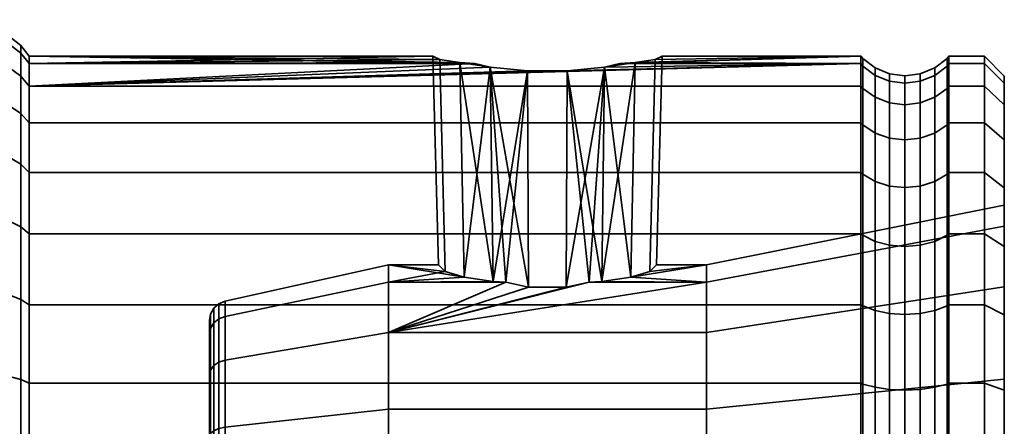
# Model space of a CAD drawing. Units: millimetres. Extents: x -227 to 275, y 46 to 549.
# Drawn here: x 226 to 275, y 528 to 548 of the extents above; entities that cross this region are included whole.
import ezdxf

# ---------------------------------------------------------------- set-up
doc = ezdxf.new("R2010")
doc.units = ezdxf.units.MM
doc.layers.add('kedersystem', color=4, linetype='Continuous', lineweight=35)

msp = doc.modelspace()

# ---------------------------------------------------------------- meshes
at = {"layer": 'kedersystem'}
mesh = msp.add_polyface(dxfattribs=at)
corners = [(226.196, 533.962, 21.599), (226.196, 537.531, 19.1), (225.786, 537.876, 19.51), (225.786, 534.23, 22.063), (226.196, 540.613, 16.018), (225.786, 541.023, 16.363), (226.196, 543.112, 12.449), (225.786, 543.576, 12.716), (225.25, 535.292, 11.553), (224.75, 534.998, 11.307), (224.75, 536.764, 8.784), (225.25, 537.097, 8.975), (226.196, 544.954, 8.499), (225.786, 545.457, 8.682), (224.75, 538.066, 5.992), (225.25, 538.427, 6.123), (226.196, 546.082, 4.29), (225.786, 546.609, 4.383), (224.75, 538.863, 3.017), (225.25, 539.241, 3.084), (226.196, 546.462, -0.051), (225.786, 546.997, -0.051), (224.75, 539.132, -0.051), (225.25, 539.515, -0.051), (226.196, 546.082, -4.393), (225.786, 546.609, -4.486), (224.75, 538.863, -3.12), (225.25, 539.241, -3.186), (226.196, 544.954, -8.602), (225.786, 545.457, -8.785), (224.75, 538.066, -6.095), (225.25, 538.427, -6.226), (226.196, 543.112, -12.551), (225.786, 543.576, -12.819), (224.75, 536.764, -8.886), (225.25, 537.097, -9.078), (226.196, 540.613, -16.121), (225.786, 541.023, -16.465), (224.75, 534.998, -11.409), (225.25, 535.292, -11.656), (226.196, 537.531, -19.202), (225.786, 537.876, -19.613), (226.196, 533.962, -21.702), (225.786, 534.23, -22.166), (248.622, 546.082, 4.29), (248.622, 546.082, -4.393), (246.502, 546.462, -0.051), (224.75, 538.386, 20.119), (224.75, 534.627, 22.751), (224.75, 541.632, 16.873), (223.544, 542.014, 17.194), (223.544, 538.708, 20.501), (224.75, 544.264, 13.114), (223.544, 544.697, 13.363), (224.75, 546.204, 8.954), (224.75, 547.392, 4.521), (223.544, 547.884, 4.608), (223.544, 546.673, 9.125), (224.75, 547.792, -0.051), (223.544, 548.291, -0.051), (224.75, 547.392, -4.624), (224.75, 546.204, -9.057), (223.544, 546.673, -9.228), (223.544, 547.884, -4.71), (223.544, 538.371, -3.033), (223.544, 537.597, -5.924), (224.75, 544.264, -13.216), (223.544, 544.697, -13.466), (223.544, 536.332, -8.637), (224.75, 541.632, -16.976), (223.544, 542.014, -17.297), (224.75, 538.386, -20.221), (223.544, 538.708, -20.604), (224.75, 534.627, -22.854), (223.544, 534.877, -23.287)]
mesh.append_faces([[corners[k] for k in face] for face in [(0, 1, 2, 3), (1, 4, 5, 2), (4, 6, 7, 5), (8, 9, 10, 11), (6, 12, 13, 7), (11, 10, 14, 15), (12, 16, 17, 13), (15, 14, 18, 19), (16, 20, 21, 17), (19, 18, 22, 23), (20, 24, 25, 21), (23, 22, 26, 27), (24, 28, 29, 25), (27, 26, 30, 31), (28, 32, 33, 29), (31, 30, 34, 35), (32, 36, 37, 33), (35, 34, 38, 39), (36, 40, 41, 37), (40, 42, 43, 41), (3, 2, 47, 48), (47, 49, 50, 51), (2, 5, 49, 47), (49, 52, 53, 50), (5, 7, 52, 49), (7, 13, 54, 52), (54, 55, 56, 57), (13, 17, 55, 54), (55, 58, 59, 56), (17, 21, 58, 55), (21, 25, 60, 58), (60, 61, 62, 63), (25, 29, 61, 60), (64, 65, 30, 26), (61, 66, 67, 62), (29, 33, 66, 61), (65, 68, 34, 30), (66, 69, 70, 67), (33, 37, 69, 66), (69, 71, 72, 70), (37, 41, 71, 69), (71, 73, 74, 72), (41, 43, 73, 71)]])
mesh.append_faces([[corners[k] for k in face] for face in [(12, 44, 16), (16, 46, 20), (20, 45, 24)]], dxfattribs={"vtx0": -1})
mesh.append_faces([[corners[k] for k in face] for face in [(28, 24, 45)]], dxfattribs={"vtx2": -1})
mesh = msp.add_polyface(dxfattribs=at)
corners = [(226.196, 544.954, 8.499), (253.268, 545.728, 5.609), (251.272, 545.728, 5.609), (249.393, 545.91, 4.931), (248.622, 546.082, 4.29), (226.196, 544.954, -8.602), (248.622, 546.082, -4.393), (249.393, 545.91, -5.034), (251.272, 545.728, -5.712), (253.268, 545.728, -5.712), (226.196, 533.962, 21.599), (268.036, 533.962, 21.599), (268.036, 537.531, 19.1), (226.196, 537.531, 19.1), (268.036, 540.613, 16.018), (226.196, 540.613, 16.018), (268.036, 543.112, 12.449), (226.196, 543.112, 12.449), (268.036, 544.954, 8.499), (268.036, 544.954, -8.602), (268.036, 543.112, -12.551), (226.196, 543.112, -12.551), (268.036, 540.613, -16.121), (226.196, 540.613, -16.121), (268.036, 537.531, -19.202), (226.196, 537.531, -19.202), (268.036, 533.962, -21.702), (226.196, 533.962, -21.702), (226.196, 546.082, 4.29), (247.858, 546.138, 3.651), (246.854, 546.289, 1.92), (246.502, 546.462, -0.051), (226.196, 546.462, -0.051), (246.854, 546.289, -2.023), (247.858, 546.138, -3.753), (244.27, 532.569, 9.269), (244.27, 535.087, 4.908), (250.18, 535.087, 4.908), (251.323, 534.851, 5.317), (244.27, 535.962, -0.051), (247.127, 535.632, 1.82), (248.084, 535.342, 3.461), (249.54, 535.128, 4.676), (246.788, 535.962, -0.051), (250.18, 535.087, -5.011), (249.54, 535.128, -4.779), (244.27, 535.087, -5.011), (248.084, 535.342, -3.564), (247.127, 535.632, -1.923), (244.27, 532.569, -9.372), (251.323, 534.851, -5.42), (236.053, 533.371, 4.283), (236.053, 534.136, -0.051), (236.053, 533.371, -4.386)]
mesh.append_faces([[corners[k] for k in face] for face in [(10, 11, 12, 13), (13, 12, 14, 15), (15, 14, 16, 17), (17, 16, 18, 0), (5, 19, 20, 21), (21, 20, 22, 23), (23, 22, 24, 25), (25, 24, 26, 27), (30, 40, 43, 31), (29, 41, 40, 30), (33, 48, 47, 34), (31, 43, 48, 33), (51, 52, 39, 36), (52, 53, 46, 39)]])
mesh.append_faces([[corners[k] for k in face] for face in [(36, 42, 37), (40, 39, 43), (39, 48, 43), (49, 44, 46), (3, 29, 4), (34, 7, 6)]], dxfattribs={"vtx0": -1})
mesh.append_faces([[corners[k] for k in face] for face in [(46, 47, 39)]], dxfattribs={"vtx0": -1, "vtx1": -1})
mesh.append_faces([[corners[k] for k in face] for face in [(0, 1, 2), (0, 2, 3), (0, 3, 4), (5, 6, 7), (5, 7, 8), (5, 8, 9), (28, 29, 30), (28, 30, 31), (32, 33, 34), (32, 34, 6), (35, 37, 38), (36, 40, 41), (36, 41, 42), (46, 45, 47), (39, 47, 48), (49, 50, 44), (3, 41, 29), (34, 45, 7)]], dxfattribs={"vtx0": -1, "vtx2": -1})
mesh.append_faces([[corners[k] for k in face] for face in [(44, 45, 46)]], dxfattribs={"vtx1": -1})
mesh.append_faces([[corners[k] for k in face] for face in [(36, 39, 40)]], dxfattribs={"vtx1": -1, "vtx2": -1})
mesh.append_faces([[corners[k] for k in face] for face in [(28, 4, 29), (32, 31, 33), (35, 36, 37), (3, 42, 41), (34, 47, 45)]], dxfattribs={"vtx2": -1})
mesh = msp.add_polyface(dxfattribs=at)
corners = [(226.196, 544.954, 8.499), (268.036, 544.954, 8.499), (268.036, 546.082, 4.29), (253.268, 545.728, 5.609), (255.147, 545.91, 4.931), (255.918, 546.082, 4.29), (226.196, 544.954, -8.602), (253.268, 545.728, -5.712), (268.036, 546.082, -4.393), (268.036, 544.954, -8.602), (255.147, 545.91, -5.034), (255.918, 546.082, -4.393), (268.036, 546.462, -0.051), (258.038, 546.462, -0.051), (257.686, 546.289, 1.92), (256.682, 546.138, 3.651), (256.682, 546.138, -3.753), (257.686, 546.289, -2.023), (268.129, 537.453, 19.007), (268.129, 540.52, 15.94), (268.036, 540.613, 16.018), (268.036, 537.531, 19.1), (268.129, 543.007, 12.388), (268.036, 543.112, 12.449), (268.129, 544.84, 8.458), (268.129, 545.963, 4.269), (268.129, 546.34, -0.051), (268.129, 545.963, -4.372), (268.129, 544.84, -8.56), (268.129, 543.007, -12.491), (268.036, 543.112, -12.551), (268.129, 540.52, -16.043), (268.036, 540.613, -16.121), (268.129, 537.453, -19.11), (268.036, 537.531, -19.202), (251.272, 545.728, 5.609), (250.18, 535.087, 4.908), (249.54, 535.128, 4.676), (249.393, 545.91, 4.931), (253.217, 534.851, 5.317), (251.323, 534.851, 5.317), (255, 535.128, 4.676), (254.36, 535.087, 4.908), (256.456, 535.342, 3.461), (257.413, 535.632, 1.82), (257.752, 535.962, -0.051), (257.413, 535.632, -1.923), (256.456, 535.342, -3.564), (255, 535.128, -4.779), (254.36, 535.087, -5.011), (251.272, 545.728, -5.712), (251.323, 534.851, -5.42), (253.217, 534.851, -5.42), (249.393, 545.91, -5.034), (249.54, 535.128, -4.779), (250.18, 535.087, -5.011)]
mesh.append_faces([[corners[k] for k in face] for face in [(18, 19, 20, 21), (19, 22, 23, 20), (22, 24, 1, 23), (24, 25, 2, 1), (25, 26, 12, 2), (26, 27, 8, 12), (27, 28, 9, 8), (28, 29, 30, 9), (29, 31, 32, 30), (31, 33, 34, 32), (3, 39, 40, 35), (14, 44, 43, 15), (13, 45, 44, 14), (17, 46, 45, 13), (16, 47, 46, 17), (50, 51, 52, 7)]])
mesh.append_faces([[corners[k] for k in face] for face in [(4, 2, 5), (6, 8, 9), (8, 10, 11), (12, 5, 2), (12, 17, 13), (16, 8, 11), (35, 37, 38), (4, 39, 3), (15, 4, 5), (10, 16, 11), (7, 48, 10), (53, 51, 50)]], dxfattribs={"vtx0": -1})
mesh.append_faces([[corners[k] for k in face] for face in [(0, 2, 3), (6, 7, 8)]], dxfattribs={"vtx0": -1, "vtx1": -1, "vtx2": -1})
mesh.append_faces([[corners[k] for k in face] for face in [(8, 7, 10), (12, 14, 15), (12, 15, 5), (12, 16, 17), (35, 36, 37), (4, 42, 39), (15, 41, 4), (10, 47, 16), (7, 49, 48)]], dxfattribs={"vtx0": -1, "vtx2": -1})
mesh.append_faces([[corners[k] for k in face] for face in [(4, 3, 2), (12, 8, 16)]], dxfattribs={"vtx1": -1, "vtx2": -1})
mesh.append_faces([[corners[k] for k in face] for face in [(0, 1, 2), (12, 13, 14), (4, 41, 42), (15, 43, 41), (10, 48, 47), (53, 54, 55)]], dxfattribs={"vtx2": -1})
mesh = msp.add_polyface(dxfattribs=at)
corners = [(272.464, 544.954, 8.499), (274.25, 544.954, 8.499), (274.25, 546.082, 4.29), (272.464, 546.082, 4.29), (272.464, 546.082, -4.393), (274.25, 546.082, -4.393), (274.25, 544.954, -8.602), (272.464, 544.954, -8.602), (272.464, 543.112, 12.449), (274.25, 543.112, 12.449), (274.25, 543.112, -12.551), (272.464, 543.112, -12.551), (274.25, 546.462, -0.051), (272.464, 546.462, -0.051), (272.371, 544.84, 8.458), (272.371, 543.007, 12.388), (272.371, 545.963, 4.269), (272.371, 546.34, -0.051), (272.371, 545.963, -4.372), (272.371, 544.84, -8.56), (272.371, 543.007, -12.491), (275.25, 545.458, -0.051), (275.25, 545.093, 4.116), (275.25, 545.093, -4.218), (275.25, 544.011, 8.156), (275.25, 544.011, -8.259), (271.75, 544.392, 8.295), (271.75, 542.594, 12.15), (268.75, 542.594, 12.15), (268.75, 544.392, 8.295), (268.129, 544.84, 8.458), (268.129, 543.007, 12.388), (271.75, 545.493, 4.186), (271.026, 545.198, 4.134), (271.026, 544.11, 8.192), (270.25, 545.097, 4.116), (270.25, 544.014, 8.157), (269.474, 545.198, 4.134), (269.474, 544.11, 8.192), (268.75, 545.493, 4.186), (268.129, 545.963, 4.269), (271.75, 545.864, -0.051), (271.026, 545.564, -0.051), (270.25, 545.462, -0.051), (269.474, 545.564, -0.051), (268.75, 545.864, -0.051), (268.129, 546.34, -0.051), (271.75, 545.493, -4.289), (271.026, 545.198, -4.237), (270.25, 545.097, -4.219), (269.474, 545.198, -4.237), (268.75, 545.493, -4.289), (268.129, 545.963, -4.372), (271.75, 544.392, -8.397), (271.026, 544.11, -8.295), (270.25, 544.014, -8.26), (269.474, 544.11, -8.295), (268.75, 544.392, -8.397), (268.129, 544.84, -8.56), (271.75, 542.594, -12.252), (268.75, 542.594, -12.252), (268.129, 543.007, -12.491)]
mesh.append_faces([[corners[k] for k in face] for face in [(0, 1, 2, 3), (4, 5, 6, 7), (8, 9, 1, 0), (7, 6, 10, 11), (3, 2, 12, 13), (13, 12, 5, 4), (0, 14, 15, 8), (3, 16, 14, 0), (13, 17, 16, 3), (4, 18, 17, 13), (7, 19, 18, 4), (11, 20, 19, 7), (24, 22, 2, 1), (22, 21, 12, 2), (21, 23, 5, 12), (23, 25, 6, 5), (15, 14, 26, 27), (28, 29, 30, 31), (14, 16, 32, 26), (26, 32, 33, 34), (34, 33, 35, 36), (36, 35, 37, 38), (38, 37, 39, 29), (29, 39, 40, 30), (16, 17, 41, 32), (32, 41, 42, 33), (33, 42, 43, 35), (35, 43, 44, 37), (37, 44, 45, 39), (39, 45, 46, 40), (17, 18, 47, 41), (41, 47, 48, 42), (42, 48, 49, 43), (43, 49, 50, 44), (44, 50, 51, 45), (45, 51, 52, 46), (18, 19, 53, 47), (47, 53, 54, 48), (48, 54, 55, 49), (49, 55, 56, 50), (50, 56, 57, 51), (51, 57, 58, 52), (19, 20, 59, 53), (57, 60, 61, 58)]])
mesh.append_faces([[corners[k] for k in face] for face in [(23, 24, 25)]], dxfattribs={"vtx0": -1, "vtx1": -1})
mesh.append_faces([[corners[k] for k in face] for face in [(23, 22, 24)]], dxfattribs={"vtx0": -1, "vtx2": -1})
mesh.append_faces([[corners[k] for k in face] for face in [(21, 22, 23)]], dxfattribs={"vtx1": -1})
mesh = msp.add_polyface(dxfattribs=at)
corners = [(268.129, 521.462, 24.827), (268.129, 525.782, 24.449), (268.036, 525.803, 24.569), (268.036, 521.462, 24.949), (268.129, 529.971, 23.327), (268.036, 530.012, 23.441), (268.129, 533.901, 21.494), (268.036, 533.962, 21.599), (268.129, 537.453, 19.007), (268.036, 537.531, 19.1), (268.129, 537.453, -19.11), (268.129, 533.901, -21.597), (268.036, 533.962, -21.702), (268.036, 537.531, -19.202), (268.129, 529.971, -23.43), (268.036, 530.012, -23.544), (268.129, 525.782, -24.552), (268.036, 525.803, -24.672), (268.129, 521.462, -24.93), (268.036, 521.462, -25.051), (244.27, 532.569, 9.269), (251.323, 534.851, 5.317), (253.217, 534.851, 5.317), (254.36, 535.087, 4.908), (260.27, 535.087, 4.908), (260.27, 532.569, 9.269), (255, 535.128, 4.676), (256.456, 535.342, 3.461), (260.27, 535.962, -0.051), (257.413, 535.632, 1.82), (257.752, 535.962, -0.051), (257.413, 535.632, -1.923), (256.456, 535.342, -3.564), (260.27, 535.087, -5.011), (255, 535.128, -4.779), (254.36, 535.087, -5.011), (244.27, 532.569, -9.372), (260.27, 532.569, -9.372), (253.217, 534.851, -5.42), (251.323, 534.851, -5.42), (251.272, 545.728, 5.609), (250.18, 535.087, 4.908), (253.268, 545.728, -5.712), (249.393, 545.91, -5.034), (250.18, 535.087, -5.011), (260.27, 518.944, 14.228), (260.27, 523.98, 14.228), (275.25, 524.5, 17.179), (275.25, 518.424, 17.179), (260.27, 528.712, 12.506), (275.25, 530.21, 15.101), (275.25, 534.864, 11.195), (275.25, 537.903, 5.933), (275.25, 538.958, -0.051), (275.25, 537.903, -6.035), (275.25, 534.864, -11.298), (260.27, 528.712, -12.609), (275.25, 530.21, -15.203), (260.27, 523.98, -14.331), (275.25, 524.5, -17.282), (244.27, 518.944, 14.228), (244.27, 523.98, 14.228), (244.27, 528.712, 12.506), (244.27, 528.712, -12.609), (244.27, 523.98, -14.331), (268.75, 521.462, 24.351), (268.75, 525.699, 23.98), (268.75, 529.808, 22.879), (268.75, 533.663, 21.081)]
mesh.append_faces([[corners[k] for k in face] for face in [(0, 1, 2, 3), (1, 4, 5, 2), (4, 6, 7, 5), (6, 8, 9, 7), (10, 11, 12, 13), (11, 14, 15, 12), (14, 16, 17, 15), (16, 18, 19, 17), (45, 46, 47, 48), (46, 49, 50, 47), (49, 25, 51, 50), (25, 24, 52, 51), (24, 28, 53, 52), (28, 33, 54, 53), (33, 37, 55, 54), (37, 56, 57, 55), (56, 58, 59, 57), (60, 61, 46, 45), (61, 62, 49, 46), (62, 20, 25, 49), (36, 63, 56, 37), (63, 64, 58, 56), (65, 66, 1, 0), (66, 67, 4, 1), (67, 68, 6, 4)]])
mesh.append_faces([[corners[k] for k in face] for face in [(20, 24, 25), (28, 29, 30), (33, 34, 35)]], dxfattribs={"vtx0": -1})
mesh.append_faces([[corners[k] for k in face] for face in [(24, 27, 28), (28, 32, 33)]], dxfattribs={"vtx0": -1, "vtx1": -1})
mesh.append_faces([[corners[k] for k in face] for face in [(20, 21, 22), (20, 22, 23), (20, 23, 24), (24, 26, 27), (28, 27, 29), (28, 31, 32), (33, 32, 34), (36, 33, 35), (36, 35, 38), (36, 38, 39), (43, 44, 39)]], dxfattribs={"vtx0": -1, "vtx2": -1})
mesh.append_faces([[corners[k] for k in face] for face in [(23, 26, 24), (30, 31, 28)]], dxfattribs={"vtx1": -1})
mesh.append_faces([[corners[k] for k in face] for face in [(36, 37, 33), (40, 21, 41), (42, 38, 35)]], dxfattribs={"vtx2": -1})
mesh = msp.add_polyface(dxfattribs=at)
corners = [(272.464, 537.531, 19.1), (274.25, 537.531, 19.1), (274.25, 540.613, 16.018), (272.464, 540.613, 16.018), (274.25, 543.112, 12.449), (272.464, 543.112, 12.449), (272.464, 543.112, -12.551), (274.25, 543.112, -12.551), (274.25, 540.613, -16.121), (272.464, 540.613, -16.121), (274.25, 537.531, -19.202), (272.464, 537.531, -19.202), (272.371, 540.52, 15.94), (272.371, 537.453, 19.007), (272.371, 543.007, 12.388), (272.371, 540.52, -16.043), (272.371, 543.007, -12.491), (272.371, 537.453, -19.11), (275.25, 544.011, -8.259), (275.25, 544.011, 8.156), (275.25, 542.243, 11.947), (275.25, 542.243, -12.049), (275.25, 539.844, 15.373), (275.25, 539.844, -15.476), (275.25, 538.958, -0.051), (275.25, 537.903, -6.035), (275.25, 537.903, 5.933), (275.25, 536.886, -18.434), (275.25, 536.886, 18.331), (274.25, 544.954, 8.499), (274.25, 544.954, -8.602), (271.75, 540.155, 15.634), (271.75, 537.147, 18.642), (269.474, 536.954, 18.412), (269.474, 539.925, 15.441), (268.75, 540.155, 15.634), (268.75, 537.147, 18.642), (268.129, 540.52, 15.94), (268.129, 537.453, 19.007), (271.75, 542.594, 12.15), (271.026, 542.335, 12), (271.026, 539.925, 15.441), (270.25, 542.246, 11.949), (270.25, 539.847, 15.376), (269.474, 542.335, 12), (268.75, 542.594, 12.15), (268.129, 543.007, 12.388), (271.75, 544.392, 8.295), (271.026, 544.11, 8.192), (270.25, 544.014, 8.157), (269.474, 544.11, 8.192), (268.75, 544.392, 8.295), (271.75, 544.392, -8.397), (271.75, 542.594, -12.252), (271.026, 542.335, -12.102), (271.026, 544.11, -8.295), (270.25, 542.246, -12.051), (270.25, 544.014, -8.26), (269.474, 542.335, -12.102), (269.474, 544.11, -8.295), (268.75, 542.594, -12.252), (268.75, 544.392, -8.397), (271.75, 540.155, -15.737), (271.026, 539.925, -15.544), (270.25, 539.847, -15.478), (269.474, 539.925, -15.544), (268.75, 540.155, -15.737), (268.129, 540.52, -16.043), (268.129, 543.007, -12.491), (271.75, 537.147, -18.744), (268.75, 537.147, -18.744), (268.129, 537.453, -19.11)]
mesh.append_faces([[corners[k] for k in face] for face in [(0, 1, 2, 3), (3, 2, 4, 5), (6, 7, 8, 9), (9, 8, 10, 11), (3, 12, 13, 0), (5, 14, 12, 3), (9, 15, 16, 6), (11, 17, 15, 9), (21, 23, 8, 7), (23, 27, 10, 8), (28, 22, 2, 1), (22, 20, 4, 2), (20, 19, 29, 4), (18, 21, 7, 30), (13, 12, 31, 32), (33, 34, 35, 36), (36, 35, 37, 38), (12, 14, 39, 31), (31, 39, 40, 41), (41, 40, 42, 43), (43, 42, 44, 34), (34, 44, 45, 35), (35, 45, 46, 37), (39, 47, 48, 40), (40, 48, 49, 42), (42, 49, 50, 44), (44, 50, 51, 45), (52, 53, 54, 55), (55, 54, 56, 57), (57, 56, 58, 59), (59, 58, 60, 61), (16, 15, 62, 53), (53, 62, 63, 54), (54, 63, 64, 56), (56, 64, 65, 58), (58, 65, 66, 60), (60, 66, 67, 68), (15, 17, 69, 62), (66, 70, 71, 67)]])
mesh.append_faces([[corners[k] for k in face] for face in [(18, 20, 21), (21, 22, 23), (24, 22, 26)]], dxfattribs={"vtx0": -1, "vtx1": -1})
mesh.append_faces([[corners[k] for k in face] for face in [(23, 22, 24)]], dxfattribs={"vtx0": -1, "vtx1": -1, "vtx2": -1})
mesh.append_faces([[corners[k] for k in face] for face in [(18, 19, 20), (21, 20, 22), (23, 24, 25)]], dxfattribs={"vtx0": -1, "vtx2": -1})
mesh = msp.add_polyface(dxfattribs=at)
corners = [(272.464, 530.012, 23.441), (274.25, 530.012, 23.441), (274.25, 533.962, 21.599), (272.464, 533.962, 21.599), (274.25, 537.531, 19.1), (272.464, 537.531, 19.1), (272.464, 537.531, -19.202), (274.25, 537.531, -19.202), (274.25, 533.962, -21.702), (272.464, 533.962, -21.702), (274.25, 530.012, -23.544), (272.464, 530.012, -23.544), (272.371, 533.901, 21.494), (272.371, 529.971, 23.327), (272.371, 537.453, 19.007), (272.371, 533.901, -21.597), (272.371, 537.453, -19.11), (272.371, 529.971, -23.43), (275.25, 537.903, 5.933), (275.25, 539.844, 15.373), (275.25, 536.886, 18.331), (275.25, 534.864, 11.195), (275.25, 533.46, 20.73), (275.25, 530.21, 15.101), (275.25, 530.21, -15.203), (275.25, 533.46, -20.833), (275.25, 534.864, -11.298), (275.25, 536.886, -18.434), (275.25, 537.903, -6.035), (275.25, 539.844, -15.476), (275.25, 529.669, -22.6), (275.25, 529.669, 22.498), (271.75, 533.663, 21.081), (271.75, 529.808, 22.879), (271.026, 533.513, 20.822), (271.026, 529.705, 22.597), (269.474, 529.705, 22.597), (269.474, 533.513, 20.822), (268.75, 533.663, 21.081), (268.75, 529.808, 22.879), (271.75, 537.147, 18.642), (271.026, 536.954, 18.412), (270.25, 536.889, 18.334), (270.25, 533.462, 20.733), (269.474, 536.954, 18.412), (268.75, 537.147, 18.642), (268.129, 537.453, 19.007), (268.129, 533.901, 21.494), (271.75, 540.155, 15.634), (271.026, 539.925, 15.441), (270.25, 539.847, 15.376), (269.474, 539.925, 15.441), (271.75, 540.155, -15.737), (271.75, 537.147, -18.744), (271.026, 536.954, -18.515), (271.026, 539.925, -15.544), (270.25, 536.889, -18.436), (270.25, 539.847, -15.478), (269.474, 536.954, -18.515), (269.474, 539.925, -15.544), (268.75, 537.147, -18.744), (268.75, 540.155, -15.737), (271.75, 533.663, -21.184), (271.026, 533.513, -20.925), (270.25, 533.462, -20.836), (269.474, 533.513, -20.925), (268.75, 533.663, -21.184), (268.129, 533.901, -21.597), (268.129, 537.453, -19.11), (271.75, 529.808, -22.982), (271.026, 529.705, -22.7), (269.474, 529.705, -22.7), (268.75, 529.808, -22.982), (268.129, 529.971, -23.43)]
mesh.append_faces([[corners[k] for k in face] for face in [(0, 1, 2, 3), (3, 2, 4, 5), (6, 7, 8, 9), (9, 8, 10, 11), (3, 12, 13, 0), (5, 14, 12, 3), (9, 15, 16, 6), (11, 17, 15, 9), (27, 25, 8, 7), (25, 30, 10, 8), (31, 22, 2, 1), (22, 20, 4, 2), (13, 12, 32, 33), (33, 32, 34, 35), (36, 37, 38, 39), (12, 14, 40, 32), (32, 40, 41, 34), (34, 41, 42, 43), (43, 42, 44, 37), (37, 44, 45, 38), (38, 45, 46, 47), (40, 48, 49, 41), (41, 49, 50, 42), (42, 50, 51, 44), (52, 53, 54, 55), (55, 54, 56, 57), (57, 56, 58, 59), (59, 58, 60, 61), (16, 15, 62, 53), (53, 62, 63, 54), (54, 63, 64, 56), (56, 64, 65, 58), (58, 65, 66, 60), (60, 66, 67, 68), (15, 17, 69, 62), (62, 69, 70, 63), (65, 71, 72, 66), (66, 72, 73, 67)]])
mesh.append_faces([[corners[k] for k in face] for face in [(18, 20, 21), (21, 22, 23), (24, 25, 26), (26, 27, 28)]], dxfattribs={"vtx0": -1, "vtx1": -1})
mesh.append_faces([[corners[k] for k in face] for face in [(18, 19, 20), (21, 20, 22), (26, 25, 27), (28, 27, 29)]], dxfattribs={"vtx0": -1, "vtx2": -1})
mesh = msp.add_polyface(dxfattribs=at)
corners = [(226.196, 521.462, 24.949), (226.196, 525.803, 24.569), (225.786, 525.896, 25.096), (225.786, 521.462, 25.484), (225.25, 521.462, 18.002), (224.75, 521.462, 17.619), (224.75, 524.53, 17.35), (225.25, 524.597, 17.728), (226.196, 530.012, 23.441), (225.786, 530.195, 23.944), (224.75, 527.505, 16.553), (225.25, 527.636, 16.913), (226.196, 533.962, 21.599), (225.786, 534.23, 22.063), (224.75, 530.297, 15.251), (225.25, 530.489, 15.583), (224.75, 532.82, 13.485), (225.25, 533.066, 13.778), (224.75, 534.998, 11.307), (225.25, 535.292, 11.553), (225.25, 535.292, -11.656), (224.75, 534.998, -11.409), (224.75, 532.82, -13.587), (225.25, 533.066, -13.881), (224.75, 530.297, -15.354), (225.25, 530.489, -15.686), (226.196, 533.962, -21.702), (226.196, 530.012, -23.544), (225.786, 530.195, -24.047), (225.786, 534.23, -22.166), (224.75, 527.505, -16.656), (225.25, 527.636, -17.016), (226.196, 525.803, -24.672), (225.786, 525.896, -25.199), (224.75, 524.53, -17.453), (225.25, 524.597, -17.831), (226.196, 521.462, -25.051), (225.786, 521.462, -25.587), (224.75, 521.462, -17.721), (225.25, 521.462, -18.105), (225.25, 515.287, -17.016), (225.25, 537.097, 8.975), (225.25, 538.427, 6.123), (225.25, 539.241, 3.084), (225.25, 539.515, -0.051), (225.25, 539.241, -3.186), (225.25, 538.427, -6.226), (225.25, 537.097, -9.078), (224.75, 526.034, 25.879), (224.75, 521.462, 26.279), (224.75, 530.467, 24.691), (223.544, 530.638, 25.16), (223.544, 526.121, 26.371), (224.75, 534.627, 22.751), (224.75, 530.467, -24.794), (224.75, 534.627, -22.854), (224.75, 526.034, -25.981), (224.75, 521.462, -26.381), (235.27, 509.764, -0.051), (235.27, 527.311, -10.182), (235.27, 530.423, -7.571), (235.27, 532.454, -4.052), (235.27, 533.16, -0.051), (235.27, 532.454, 3.95), (235.27, 530.423, 7.468), (235.27, 527.311, 10.079)]
mesh.append_faces([[corners[k] for k in face] for face in [(0, 1, 2, 3), (4, 5, 6, 7), (1, 8, 9, 2), (7, 6, 10, 11), (8, 12, 13, 9), (11, 10, 14, 15), (15, 14, 16, 17), (17, 16, 18, 19), (20, 21, 22, 23), (23, 22, 24, 25), (26, 27, 28, 29), (25, 24, 30, 31), (27, 32, 33, 28), (31, 30, 34, 35), (32, 36, 37, 33), (35, 34, 38, 39), (3, 2, 48, 49), (48, 50, 51, 52), (2, 9, 50, 48), (9, 13, 53, 50), (29, 28, 54, 55), (28, 33, 56, 54), (33, 37, 57, 56)]])
mesh.append_faces([[corners[k] for k in face] for face in [(40, 4, 7), (40, 7, 11), (40, 11, 15), (40, 15, 17), (40, 17, 19), (40, 19, 41), (40, 41, 42), (40, 42, 43), (40, 43, 44), (40, 44, 45), (40, 45, 46), (40, 46, 47), (40, 47, 20), (40, 20, 23), (40, 23, 25), (40, 25, 31), (40, 31, 35), (40, 35, 39), (58, 59, 60), (58, 60, 61), (58, 61, 62), (58, 62, 63), (58, 63, 64), (58, 64, 65)]], dxfattribs={"vtx0": -1, "vtx2": -1})
mesh = msp.add_polyface(dxfattribs=at)
corners = [(226.196, 521.462, 24.949), (268.036, 521.462, 24.949), (268.036, 525.803, 24.569), (226.196, 525.803, 24.569), (268.036, 530.012, 23.441), (226.196, 530.012, 23.441), (268.036, 533.962, 21.599), (226.196, 533.962, 21.599), (226.196, 533.962, -21.702), (268.036, 533.962, -21.702), (268.036, 530.012, -23.544), (226.196, 530.012, -23.544), (268.036, 525.803, -24.672), (226.196, 525.803, -24.672), (268.036, 521.462, -25.051), (226.196, 521.462, -25.051), (236.053, 519.261, 12.43), (236.053, 523.663, 12.43), (244.27, 523.98, 14.228), (244.27, 518.944, 14.228), (236.053, 527.799, 10.925), (244.27, 528.712, 12.506), (236.053, 531.171, 8.095), (244.27, 532.569, 9.269), (236.053, 533.371, 4.283), (244.27, 535.087, 4.908), (236.053, 533.371, -4.386), (236.053, 531.171, -8.198), (244.27, 532.569, -9.372), (244.27, 535.087, -5.011), (236.053, 527.799, -11.027), (244.27, 528.712, -12.609), (236.053, 523.663, -12.533), (244.27, 523.98, -14.331), (235.327, 523.551, -11.898), (235.327, 527.477, -10.469), (235.27, 527.311, -10.182), (235.27, 523.493, -11.571), (235.742, 527.735, -10.917), (235.742, 523.641, -12.408), (235.327, 530.677, -7.784), (235.27, 530.423, -7.571), (235.742, 531.073, -8.116), (235.327, 532.766, -4.166), (235.27, 532.454, -4.052), (235.742, 533.252, -4.343), (235.327, 533.491, -0.051), (235.27, 533.16, -0.051), (236.053, 534.136, -0.051), (235.742, 534.009, -0.051), (235.327, 532.766, 4.063), (235.27, 532.454, 3.95), (235.742, 533.252, 4.24), (235.327, 530.677, 7.681), (235.27, 530.423, 7.468), (235.742, 531.073, 8.014), (235.327, 527.477, 10.366), (235.27, 527.311, 10.079), (235.742, 527.735, 10.815), (235.327, 523.551, 11.795), (235.27, 523.493, 11.469), (235.742, 523.641, 12.305), (235.49, 523.602, -12.188), (235.49, 527.624, -10.724), (235.49, 530.902, -7.973), (235.49, 533.042, -4.266), (235.49, 533.785, -0.051), (235.49, 533.042, 4.164), (235.49, 530.902, 7.87), (235.49, 527.624, 10.621), (235.49, 523.602, 12.085), (235.742, 519.283, 12.305), (235.49, 519.322, 12.085)]
mesh.append_faces([[corners[k] for k in face] for face in [(0, 1, 2, 3), (3, 2, 4, 5), (5, 4, 6, 7), (8, 9, 10, 11), (11, 10, 12, 13), (13, 12, 14, 15), (16, 17, 18, 19), (17, 20, 21, 18), (20, 22, 23, 21), (22, 24, 25, 23), (26, 27, 28, 29), (27, 30, 31, 28), (30, 32, 33, 31), (34, 35, 36, 37), (32, 30, 38, 39), (35, 40, 41, 36), (30, 27, 42, 38), (40, 43, 44, 41), (27, 26, 45, 42), (43, 46, 47, 44), (26, 48, 49, 45), (46, 50, 51, 47), (48, 24, 52, 49), (50, 53, 54, 51), (24, 22, 55, 52), (53, 56, 57, 54), (22, 20, 58, 55), (56, 59, 60, 57), (20, 17, 61, 58), (62, 63, 35, 34), (39, 38, 63, 62), (63, 64, 40, 35), (38, 42, 64, 63), (64, 65, 43, 40), (42, 45, 65, 64), (65, 66, 46, 43), (45, 49, 66, 65), (66, 67, 50, 46), (49, 52, 67, 66), (67, 68, 53, 50), (52, 55, 68, 67), (68, 69, 56, 53), (55, 58, 69, 68), (69, 70, 59, 56), (58, 61, 70, 69), (61, 71, 72, 70)]])
mesh = msp.add_polyface(dxfattribs=at)
corners = [(272.464, 521.462, 24.949), (274.25, 521.462, 24.949), (274.25, 525.803, 24.569), (272.464, 525.803, 24.569), (274.25, 530.012, 23.441), (272.464, 530.012, 23.441), (272.464, 530.012, -23.544), (274.25, 530.012, -23.544), (274.25, 525.803, -24.672), (272.464, 525.803, -24.672), (274.25, 521.462, -25.051), (272.464, 521.462, -25.051), (272.371, 525.782, 24.449), (272.371, 521.462, 24.827), (272.371, 529.971, 23.327), (272.371, 525.782, -24.552), (272.371, 529.971, -23.43), (272.371, 521.462, -24.93), (275.25, 530.21, 15.101), (275.25, 533.46, 20.73), (275.25, 529.669, 22.498), (275.25, 525.629, 23.58), (275.25, 524.5, 17.179), (275.25, 521.462, 23.945), (275.25, 525.629, -23.683), (275.25, 529.669, -22.6), (275.25, 530.21, -15.203), (275.25, 533.46, -20.833), (275.25, 524.5, -17.282), (275.25, 521.462, -24.048), (271.75, 525.699, 23.98), (271.75, 521.462, 24.351), (271.026, 525.647, 23.685), (271.026, 521.462, 24.051), (270.25, 525.629, 23.584), (270.25, 521.462, 23.949), (269.474, 525.647, 23.685), (269.474, 521.462, 24.051), (268.75, 525.699, 23.98), (268.75, 521.462, 24.351), (271.75, 529.808, 22.879), (271.026, 529.705, 22.597), (270.25, 529.67, 22.501), (269.474, 529.705, 22.597), (268.75, 529.808, 22.879), (271.026, 533.513, 20.822), (270.25, 533.462, 20.733), (269.474, 533.513, 20.822), (271.026, 533.513, -20.925), (271.026, 529.705, -22.7), (270.25, 529.67, -22.604), (270.25, 533.462, -20.836), (269.474, 529.705, -22.7), (269.474, 533.513, -20.925), (271.75, 525.699, -24.083), (271.75, 529.808, -22.982), (271.026, 525.647, -23.787), (270.25, 525.629, -23.687), (269.474, 525.647, -23.787), (268.75, 525.699, -24.083), (268.75, 529.808, -22.982), (268.129, 525.782, -24.552), (268.129, 529.971, -23.43), (271.75, 521.462, -24.453), (271.026, 521.462, -24.154), (270.25, 521.462, -24.051), (269.474, 521.462, -24.154), (268.75, 521.462, -24.453), (268.129, 521.462, -24.93)]
mesh.append_faces([[corners[k] for k in face] for face in [(0, 1, 2, 3), (3, 2, 4, 5), (6, 7, 8, 9), (9, 8, 10, 11), (3, 12, 13, 0), (5, 14, 12, 3), (9, 15, 16, 6), (11, 17, 15, 9), (25, 24, 8, 7), (24, 29, 10, 8), (23, 21, 2, 1), (21, 20, 4, 2), (13, 12, 30, 31), (31, 30, 32, 33), (33, 32, 34, 35), (35, 34, 36, 37), (37, 36, 38, 39), (12, 14, 40, 30), (30, 40, 41, 32), (32, 41, 42, 34), (34, 42, 43, 36), (36, 43, 44, 38), (41, 45, 46, 42), (42, 46, 47, 43), (48, 49, 50, 51), (51, 50, 52, 53), (16, 15, 54, 55), (55, 54, 56, 49), (49, 56, 57, 50), (50, 57, 58, 52), (52, 58, 59, 60), (60, 59, 61, 62), (15, 17, 63, 54), (54, 63, 64, 56), (56, 64, 65, 57), (57, 65, 66, 58), (58, 66, 67, 59), (59, 67, 68, 61)]])
mesh.append_faces([[corners[k] for k in face] for face in [(18, 21, 22), (28, 24, 26)]], dxfattribs={"vtx0": -1, "vtx1": -1})
mesh.append_faces([[corners[k] for k in face] for face in [(18, 19, 20), (18, 20, 21), (22, 21, 23), (26, 25, 27), (28, 29, 24)]], dxfattribs={"vtx0": -1, "vtx2": -1})
mesh.append_faces([[corners[k] for k in face] for face in [(24, 25, 26)]], dxfattribs={"vtx1": -1, "vtx2": -1})

doc.saveas('drawing.dxf')
